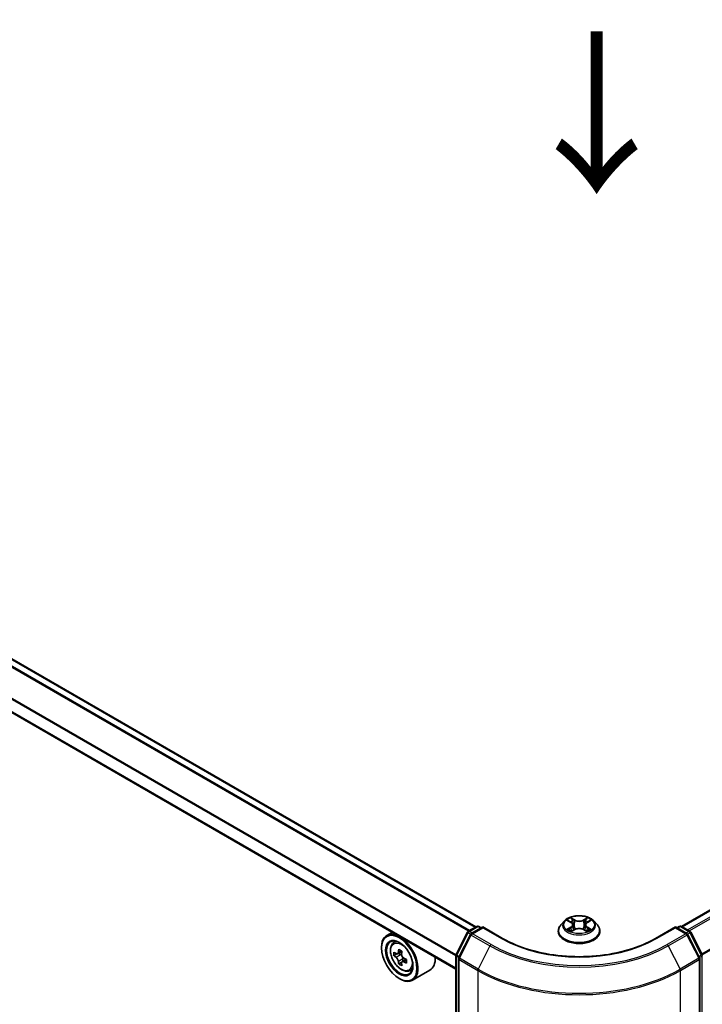
# Model space of a CAD drawing. Units: millimetres. Extents: x 0 to 6902, y 0 to 1264.
# Drawn here: x 113 to 166, y 500 to 577 of the extents above; entities that cross this region are included whole.
import ezdxf

# ---------------------------------------------------------------- set-up
doc = ezdxf.new("R2010")
doc.units = ezdxf.units.MM
doc.header["$LTSCALE"] = 2.5
doc.layers.get('Defpoints').update_dxf_attribs({"lineweight": 25})
for name, color, linetype, lineweight in [('Dimension (ISO)', 7, 'Continuous', 18), ('Symbol (ISO)', 7, 'Continuous', 18), ('Visible (ISO)', 7, 'Continuous', 35), ('Visible Narrow (ISO)', 7, 'Continuous', 25)]:
    doc.layers.add(name, color=color, linetype=linetype, lineweight=lineweight)
doc.styles.add('Note Text (TK)', font='MS PGothic.ttf')
doc.dimstyles.new('Default - Method 1b (TK)', dxfattribs={"dimscale": 2.5, "dimtxt": 2.5, "dimasz": 2.5, "dimexe": 1, "dimexo": 1.5, "dimgap": 1, "dimtad": 1, "dimrnd": 1e-08, "dimdsep": 46, "dimtxsty": 'Note Text (TK)', "dimcen": 0.09, "dimdle": 5, "dimclrd": 100, "dimclre": 100, "dimclrt": 7, "dimadec": 1, "dimazin": 1, "dimtfac": 1, "dimtmove": 0, "dimatfit": 3, "dimfxl": 1, "dimtolj": 1, "dimlwd": -1, "dimlwe": -1, "dimarcsym": 0})

# ---------------------------------------------------------------- blocks, each defined once
blk = doc.blocks.new('*D23')
at = {"layer": 'Defpoints', "color": 0}
for p in [(65.648, 527.137), (19.686, 500.6), (163.857, 470.435)]:
    blk.add_point(p, dxfattribs=at)
at = {"layer": 'Dimension (ISO)', "color": 100}
for p, q in [((61.898, 524.972), (17.186, 499.157)), ((112.482, 447.024), (25.098, 497.475)), ((160.107, 468.27), (115.395, 442.456))]:
    blk.add_line(p, q, dxfattribs=at)
for points in [[(25.619, 498.378), (24.577, 496.573), (19.686, 500.6)], [(113.003, 447.926), (111.961, 446.122), (117.895, 443.899)]]:
    blk.add_solid(points, dxfattribs=at)
at = {"layer": 'Dimension (ISO)', "color": 7, "insert": (66.341, 479.495), "char_height": 6.25, "attachment_point": 4, "rotation": 330, "style": 'Note Text (TK)'}
blk.add_mtext('\\A1;{\\Q30.000;\\W0.816;\\H0.816x;250}', dxfattribs=at)
blk = doc.blocks.new('*D24')
at = {"layer": 'Defpoints', "color": 0}
for p in [(289.565, 548.667), (148.143, 467.017), (194.105, 440.481)]:
    blk.add_point(p, dxfattribs=at)
at = {"layer": 'Dimension (ISO)', "color": 100}
for p, q in [((293.315, 546.501), (338.027, 520.687)), ((330.114, 519.005), (199.518, 443.606)), ((151.893, 464.852), (196.605, 439.037))]:
    blk.add_line(p, q, dxfattribs=at)
for points in [[(329.593, 519.908), (330.635, 518.103), (335.527, 522.13)], [(198.997, 444.508), (200.039, 442.704), (194.105, 440.481)]]:
    blk.add_solid(points, dxfattribs=at)
at = {"layer": 'Dimension (ISO)', "color": 7, "insert": (258.451, 483.462), "char_height": 6.25, "attachment_point": 4, "rotation": 30, "style": 'Note Text (TK)'}
blk.add_mtext('\\A1;{\\Q-30.000;\\W0.816;\\H0.816x;360}', dxfattribs=at)

msp = doc.modelspace()

# ---------------------------------------------------------------- linework, layer by layer
at = {"layer": 'Visible (ISO)'}
for p, q in [((163.9353, 506.3202), (285.6709, 576.6042)), ((147.9862, 506.2749), (69.5414, 551.565)), ((146.4446, 503.015), (68.0391, 548.2825)), ((147.4084, 505.9413), (148.06, 506.3175)), ((148.5362, 506.2749), (147.6438, 505.7596)), ((148.2267, 506.3175), (148.4183, 506.2068)), ((148.5362, 506.2185), (148.5362, 506.2749)), ((150.073, 505.3876), (148.5362, 506.2749)), ((154.8608, 506.7444), (154.5852, 506.437)), ((155.1307, 506.7782), (155.3672, 506.6368)), ((155.4106, 505.9359), (155.6569, 506.0733)), ((155.5129, 506.4425), (155.5584, 506.0184)), ((156.3433, 506.0733), (156.5896, 505.9359)), ((156.4873, 506.4425), (156.4418, 506.0184)), ((156.6329, 506.6368), (156.8695, 506.7782)), ((156.8695, 506.7783), (156.8695, 506.7783)), ((157.1394, 506.7444), (157.415, 506.437)), ((163.464, 506.2749), (161.9272, 505.3876)), ((163.464, 506.2749), (163.464, 506.2185)), ((164.3564, 505.7596), (163.464, 506.2749)), ((163.5818, 506.2068), (163.7735, 506.3175)), ((163.9402, 506.3175), (164.5917, 505.9413)), ((141.518, 505.8594), (141.0937, 505.6145)), ((146.4628, 504.1442), (147.3433, 505.8726)), ((147.5786, 505.691), (146.6592, 503.8861)), ((154.389, 505.9463), (154.389, 505.9648)), ((157.6112, 505.9463), (157.6112, 505.9648)), ((165.341, 503.8861), (164.4215, 505.691)), ((164.6569, 505.8726), (165.5374, 504.1442)), ((140.6794, 504.6535), (140.6794, 504.6989)), ((141.5862, 505.0248), (141.7715, 505.1876)), ((141.8804, 504.1846), (141.6478, 504.0503)), ((142.2593, 504.3878), (141.9273, 504.1961)), ((141.9893, 504.2319), (142.1575, 504.1347)), ((142.6141, 503.7732), (142.2821, 503.5815)), ((142.3441, 503.8115), (142.3441, 503.6173)), ((146.4446, 467.1354), (146.4446, 504.0685)), ((146.641, 503.8105), (146.641, 466.713)), ((165.3591, 466.713), (165.3591, 503.8105)), ((142.2487, 503.5467), (142.0161, 503.4124)), ((142.0544, 502.2721), (142.0937, 502.2494)), ((142.8293, 502.8718), (143.0629, 502.9508)), ((144.4293, 502.9215), (143.0937, 502.1504))]:
    msp.add_line(p, q, dxfattribs=at)
for centre, start, end in [((148.1434, 506.1731), 60, 120), ((163.8568, 506.1731), 60, 120), ((147.4918, 505.7969), 120, 153.004492), ((147.7271, 505.6153), 120, 153.004492), ((164.273, 505.6153), 26.995508, 60), ((164.5084, 505.7969), 26.995508, 60), ((146.6113, 504.0685), 153.004492, 180), ((146.8077, 503.8105), 153.004492, 180), ((165.1925, 503.8105), 0, 26.995508), ((165.3889, 504.0685), 0, 26.995508)]:
    msp.add_arc(centre, 0.1667, start, end, dxfattribs=at)
for major_axis in [(0.9722, -1.6839), (-0.75, 1.299)]:
    msp.add_ellipse((142.0544, 503.8597), major_axis=major_axis, ratio=0.5773503, dxfattribs=at)
for centre, major_axis, start_param, end_param in [((142.0937, 503.8824), (1, -1.7321), 5.4977871, 10.2101761), ((142.0937, 503.8824), (0.7222, -1.2509), 2.375245, 7.049533), ((144.8278, 505.6027), (-2.0183, -3.4958), 5.3248877, 5.3891891), ((144.9506, 506.0989), (-3.9801, 0), 0.7417651, 0.8290312), ((144.4595, 505.8153), (-1.9901, -3.4469), 5.4541541, 5.5414202), ((144.9506, 505.6736), (-4.0365, 0), 0.6124987, 0.6768001), ((144.9506, 505.3901), (4.0365, 0), 3.7540914, 3.8183927), ((142.1575, 503.9193), (0.1319, -0.2285), 1.7950624, 2.3561945), ((145.0733, 505.461), (2.0183, 3.4958), 2.1832951, 2.2475964), ((142.1575, 503.9193), (0.1319, -0.2285), 0.7853982, 1.3465303), ((144.9506, 505.6736), (-4.0365, 0), 0.8939962, 0.9582976), ((145.4416, 505.2483), (1.9901, 3.4469), 2.3125614, 2.3998276), ((143.4293, 504.6535), (1, -1.7321), 0, 0.8481438), ((144.8278, 505.6027), (-2.0183, -3.4958), 5.6063852, 5.6706866), ((144.9506, 504.9648), (3.9801, 0), 3.8833577, 3.9706239), ((145.0733, 505.461), (2.0183, 3.4958), 2.4647926, 2.5290939), ((144.9506, 505.3901), (4.0365, 0), 4.0355889, 4.0998903)]:
    msp.add_ellipse(centre, major_axis=major_axis, ratio=0.5773503, start_param=start_param, end_param=end_param, dxfattribs=at)
for points, knots in [([(157.1394, 506.7444), (157.0712, 506.8205), (156.9847, 506.8872), (156.7804, 507.0021), (156.6614, 507.0494), (156.406, 507.1184), (156.2697, 507.1402), (155.9934, 507.157), (155.8534, 507.152), (155.5827, 507.116), (155.4519, 507.0849), (155.2115, 506.9982), (155.102, 506.9425), (154.9533, 506.836), (154.9034, 506.792), (154.8608, 506.7444)], [1.2629648, 1.2629648, 1.2629648, 1.2629648, 1.5839777, 1.5839777, 1.9184063, 1.9184063, 2.2514838, 2.2514838, 2.5827972, 2.5827972, 2.9145331, 2.9145331, 3.2485111, 3.2485111, 3.4494242, 3.4494242, 3.4494242, 3.4494242]), ([(155.1851, 506.7457), (155.152, 506.7833), (155.1015, 506.8047), (155.0532, 506.8153), (155.0526, 506.8154), (155.0521, 506.8155)], [0.001902216, 0.001902216, 0.001902216, 0.001902216, 0.032055974, 0.032055974, 0.032394303, 0.032394303, 0.032394303, 0.032394303]), ([(155.0521, 506.8155), (155.0526, 506.8153), (155.0531, 506.8151), (155.058, 506.8133), (155.0625, 506.8115), (155.067, 506.8097)], [-0.0323943032, -0.0323943032, -0.0323943032, -0.0323943032, -0.0320559737, -0.0320559737, -0.0289727583, -0.0289727583, -0.0289727583, -0.0289727583]), ([(155.3605, 506.9912), (155.3603, 506.9914), (155.3601, 506.9916), (155.3595, 506.992), (155.3592, 506.9923), (155.3589, 506.9926)], [-0.00023059908, -0.00023059908, -0.00023059908, -0.00023059908, 0, 0, 0.00033832945, 0.00033832945, 0.00033832945, 0.00033832945]), ([(155.3589, 506.9926), (155.3591, 506.9923), (155.3593, 506.992), (155.3596, 506.9915), (155.3598, 506.9912), (155.3599, 506.991)], [-0.00033832945, -0.00033832945, -0.00033832945, -0.00033832945, 0, 0, 0.00024151791, 0.00024151791, 0.00024151791, 0.00024151791]), ([(156.5729, 506.8747), (156.6041, 506.9178), (156.6218, 506.9622), (156.6409, 506.992), (156.6411, 506.9923), (156.6413, 506.9926)], [0, 0, 0, 0, 0.032055974, 0.032055974, 0.032394303, 0.032394303, 0.032394303, 0.032394303]), ([(156.6413, 506.9926), (156.641, 506.9923), (156.6407, 506.992), (156.6374, 506.9892), (156.6345, 506.9865), (156.6316, 506.9838)], [-0.0323943032, -0.0323943032, -0.0323943032, -0.0323943032, -0.0320559737, -0.0320559737, -0.0289727583, -0.0289727583, -0.0289727583, -0.0289727583]), ([(156.9481, 506.8155), (156.9475, 506.8154), (156.947, 506.8153), (156.9461, 506.8151), (156.9457, 506.815), (156.9453, 506.8149)], [-0.00033832945, -0.00033832945, -0.00033832945, -0.00033832945, 0, 0, 0.00024151791, 0.00024151791, 0.00024151791, 0.00024151791]), ([(156.9456, 506.8146), (156.9459, 506.8147), (156.9463, 506.8148), (156.9471, 506.8151), (156.9476, 506.8153), (156.9481, 506.8155)], [-0.00023059908, -0.00023059908, -0.00023059908, -0.00023059908, 0, 0, 0.00033832945, 0.00033832945, 0.00033832945, 0.00033832945]), ([(154.5852, 506.437), (154.5604, 506.4093), (154.5376, 506.3807), (154.4965, 506.3216), (154.4782, 506.2912), (154.4464, 506.2289), (154.4329, 506.197), (154.4111, 506.132), (154.4029, 506.099), (154.3918, 506.0322), (154.389, 505.9985), (154.389, 505.9648)], [3.4494242, 3.4494242, 3.4494242, 3.4494242, 3.54493753, 3.54493753, 3.64045085, 3.64045085, 3.73596417, 3.73596417, 3.83147749, 3.83147749, 3.92699082, 3.92699082, 3.92699082, 3.92699082]), ([(155.0546, 506.076), (155.0542, 506.0759), (155.0539, 506.0758), (155.0531, 506.0755), (155.0526, 506.0753), (155.0521, 506.0751)], [-0.00023059908, -0.00023059908, -0.00023059908, -0.00023059908, 0, 0, 0.00033832945, 0.00033832945, 0.00033832945, 0.00033832945]), ([(155.0521, 506.0751), (155.0526, 506.0752), (155.0532, 506.0753), (155.0541, 506.0755), (155.0545, 506.0756), (155.0549, 506.0757)], [-0.00033832945, -0.00033832945, -0.00033832945, -0.00033832945, 0, 0, 0.00024151791, 0.00024151791, 0.00024151791, 0.00024151791]), ([(155.238, 506.0549), (155.2481, 506.0465), (155.2589, 506.0381), (155.2823, 506.0214), (155.2948, 506.0131), (155.3213, 505.9966), (155.3353, 505.9885), (155.3648, 505.9725), (155.3802, 505.9647), (155.4058, 505.9527), (155.4154, 505.9484), (155.4253, 505.9441)], [4.53491661, 4.53491661, 4.53491661, 4.53491661, 4.60506204, 4.60506204, 4.67520747, 4.67520747, 4.7453529, 4.7453529, 4.81549833, 4.81549833, 4.85637589, 4.85637589, 4.85637589, 4.85637589]), ([(155.5129, 506.4425), (155.5113, 506.4576), (155.5078, 506.4726), (155.4974, 506.5018), (155.4904, 506.516), (155.4734, 506.5435), (155.4633, 506.5566), (155.4404, 506.5818), (155.4275, 506.5937), (155.3992, 506.6163), (155.3838, 506.6269), (155.3672, 506.6368)], [0.84730152, 0.84730152, 0.84730152, 0.84730152, 0.98850982, 0.98850982, 1.12971813, 1.12971813, 1.27092643, 1.27092643, 1.41213473, 1.41213473, 1.55334303, 1.55334303, 1.55334303, 1.55334303]), ([(156.3433, 506.0733), (156.3062, 506.0939), (156.2641, 506.111), (156.1734, 506.137), (156.1248, 506.1459), (156.0255, 506.1548), (155.9747, 506.1548), (155.8753, 506.1459), (155.8268, 506.137), (155.7361, 506.111), (155.694, 506.0939), (155.6569, 506.0733)], [1.5882496, 1.5882496, 1.5882496, 1.5882496, 1.8954276, 1.8954276, 2.2026055, 2.2026055, 2.5097835, 2.5097835, 2.8169614, 2.8169614, 3.1241394, 3.1241394, 3.1241394, 3.1241394]), ([(156.6329, 506.6368), (156.6164, 506.6269), (156.601, 506.6163), (156.5727, 506.5937), (156.5598, 506.5818), (156.5369, 506.5566), (156.5268, 506.5435), (156.5098, 506.516), (156.5028, 506.5018), (156.4924, 506.4726), (156.4889, 506.4576), (156.4873, 506.4425)], [3.15904595, 3.15904595, 3.15904595, 3.15904595, 3.30025425, 3.30025425, 3.44146255, 3.44146255, 3.58267086, 3.58267086, 3.72387916, 3.72387916, 3.86508746, 3.86508746, 3.86508746, 3.86508746]), ([(156.5749, 505.9441), (156.5848, 505.9484), (156.5944, 505.9527), (156.62, 505.9647), (156.6354, 505.9725), (156.6649, 505.9885), (156.6789, 505.9966), (156.7054, 506.0131), (156.7179, 506.0214), (156.7412, 506.0381), (156.7521, 506.0465), (156.7621, 506.0549)], [6.13919839, 6.13919839, 6.13919839, 6.13919839, 6.18007596, 6.18007596, 6.25022139, 6.25022139, 6.32036682, 6.32036682, 6.39051225, 6.39051225, 6.46065768, 6.46065768, 6.46065768, 6.46065768]), ([(156.809, 506.0769), (156.8418, 506.0831), (156.8957, 506.0861), (156.947, 506.0753), (156.9475, 506.0752), (156.9481, 506.0751)], [0, 0, 0, 0, 0.032055974, 0.032055974, 0.032394303, 0.032394303, 0.032394303, 0.032394303]), ([(156.9481, 506.0751), (156.9476, 506.0753), (156.9471, 506.0755), (156.9422, 506.0773), (156.9377, 506.0789), (156.9332, 506.0805)], [-0.0323943032, -0.0323943032, -0.0323943032, -0.0323943032, -0.0320559737, -0.0320559737, -0.0289727583, -0.0289727583, -0.0289727583, -0.0289727583]), ([(157.6112, 505.9648), (157.6112, 505.9985), (157.6084, 506.0322), (157.5973, 506.099), (157.589, 506.132), (157.5673, 506.197), (157.5538, 506.2289), (157.522, 506.2912), (157.5037, 506.3216), (157.4626, 506.3807), (157.4398, 506.4093), (157.415, 506.437)], [0.78539816, 0.78539816, 0.78539816, 0.78539816, 0.88091149, 0.88091149, 0.97642481, 0.97642481, 1.07193813, 1.07193813, 1.16745145, 1.16745145, 1.26296478, 1.26296478, 1.26296478, 1.26296478]), ([(161.9272, 505.3876), (161.3108, 505.0317), (160.5939, 504.7307), (159.0301, 504.2706), (158.1836, 504.1117), (156.4457, 503.9528), (155.5545, 503.9528), (153.8166, 504.1117), (152.9701, 504.2706), (151.4063, 504.7307), (150.6893, 505.0317), (150.073, 505.3876)], [3.1415927, 3.1415927, 3.1415927, 3.1415927, 3.4557519, 3.4557519, 3.7699112, 3.7699112, 4.0840704, 4.0840704, 4.3982297, 4.3982297, 4.712389, 4.712389, 4.712389, 4.712389]), ([(154.389, 505.9463), (154.389, 505.847), (154.4152, 505.7479), (154.5168, 505.5581), (154.5939, 505.4677), (154.7932, 505.3039), (154.917, 505.231), (155.1969, 505.1122), (155.3532, 505.0662), (155.6819, 505.0058), (155.8541, 504.9912), (156.1976, 504.9944), (156.3688, 505.0122), (156.6934, 505.0786), (156.8468, 505.1273), (157.1206, 505.2514), (157.241, 505.3269), (157.4353, 505.4983), (157.5095, 505.5941), (157.5922, 505.777), (157.6112, 505.8616), (157.6112, 505.9463)], [3.9269908, 3.9269908, 3.9269908, 3.9269908, 4.2267014, 4.2267014, 4.5391124, 4.5391124, 4.8636054, 4.8636054, 5.1893334, 5.1893334, 5.5140838, 5.5140838, 5.8384387, 5.8384387, 6.1632728, 6.1632728, 6.4890702, 6.4890702, 6.8129852, 6.8129852, 7.0685835, 7.0685835, 7.0685835, 7.0685835]), ([(155.4204, 505.9414), (155.3934, 505.9431), (155.3769, 505.9258), (155.3593, 505.8986), (155.3591, 505.8983), (155.3589, 505.898)], [0.002431037, 0.002431037, 0.002431037, 0.002431037, 0.032055974, 0.032055974, 0.032394303, 0.032394303, 0.032394303, 0.032394303]), ([(155.3589, 505.898), (155.3592, 505.8983), (155.3595, 505.8985), (155.3627, 505.9014), (155.3657, 505.9039), (155.3686, 505.9063)], [-0.0323943032, -0.0323943032, -0.0323943032, -0.0323943032, -0.0320559737, -0.0320559737, -0.0289727583, -0.0289727583, -0.0289727583, -0.0289727583]), ([(156.6397, 505.8994), (156.6399, 505.8992), (156.6401, 505.899), (156.6407, 505.8985), (156.641, 505.8983), (156.6413, 505.898)], [-0.00023059908, -0.00023059908, -0.00023059908, -0.00023059908, 0, 0, 0.00033832945, 0.00033832945, 0.00033832945, 0.00033832945]), ([(156.6413, 505.898), (156.6411, 505.8983), (156.6409, 505.8986), (156.6406, 505.8991), (156.6404, 505.8993), (156.6403, 505.8996)], [-0.00033832945, -0.00033832945, -0.00033832945, -0.00033832945, 0, 0, 0.00024151791, 0.00024151791, 0.00024151791, 0.00024151791]), ([(141.5862, 505.0248), (141.5266, 504.9724), (141.4791, 504.9055), (141.4064, 504.7443), (141.3841, 504.6477), (141.3686, 504.4334), (141.3775, 504.3145), (141.4259, 504.0707), (141.4656, 503.9457), (141.5708, 503.7026), (141.6362, 503.5844), (141.7865, 503.3655), (141.8713, 503.2648), (142.0533, 503.0904), (142.1504, 503.0167), (142.3493, 502.9053), (142.4511, 502.8675), (142.6462, 502.837), (142.7401, 502.8423), (142.827, 502.871), (142.8281, 502.8714), (142.8293, 502.8718)], [2.4711378, 2.4711378, 2.4711378, 2.4711378, 2.749634, 2.749634, 3.0614528, 3.0614528, 3.3950878, 3.3950878, 3.7294293, 3.7294293, 4.0615117, 4.0615117, 4.3933663, 4.3933663, 4.7271971, 4.7271971, 5.0619213, 5.0619213, 5.3786181, 5.3786181, 5.3828439, 5.3828439, 5.3828439, 5.3828439]), ([(141.8038, 504.214), (141.8246, 504.199), (141.8473, 504.1887), (141.8904, 504.1824), (141.9107, 504.1865), (141.9439, 504.2057), (141.959, 504.2221), (141.9809, 504.2659), (141.9878, 504.2933), (141.9904, 504.3217)], [-0.288000969, -0.288000969, -0.288000969, -0.288000969, -0.270064026, -0.270064026, -0.252127083, -0.252127083, -0.234190141, -0.234190141, -0.216253198, -0.216253198, -0.216253198, -0.216253198]), ([(141.9904, 503.6073), (141.9878, 503.6328), (141.9809, 503.663), (141.959, 503.7254), (141.9439, 503.7576), (141.9107, 503.8151), (141.8904, 503.8443), (141.8473, 503.8945), (141.8246, 503.9155), (141.8038, 503.9305)], [0, 0, 0, 0, 0.017936943, 0.017936943, 0.035873886, 0.035873886, 0.053810829, 0.053810829, 0.071747772, 0.071747772, 0.071747772, 0.071747772]), ([(142.2359, 504.18), (142.2333, 504.1515), (142.2358, 504.1188), (142.2519, 504.053), (142.2655, 504.02), (142.2987, 503.9624), (142.3205, 503.9341), (142.3694, 503.8873), (142.3966, 503.8688), (142.4225, 503.8568)], [-0.288000969, -0.288000969, -0.288000969, -0.288000969, -0.270064026, -0.270064026, -0.252127083, -0.252127083, -0.234190141, -0.234190141, -0.216253198, -0.216253198, -0.216253198, -0.216253198]), ([(142.4225, 503.5733), (142.3966, 503.5853), (142.3694, 503.593), (142.3205, 503.5959), (142.2987, 503.5911), (142.2655, 503.5719), (142.2519, 503.5563), (142.2358, 503.5159), (142.2333, 503.491), (142.2359, 503.4655)], [0, 0, 0, 0, 0.017936943, 0.017936943, 0.035873886, 0.035873886, 0.053810829, 0.053810829, 0.071747772, 0.071747772, 0.071747772, 0.071747772])]:
    msp.add_open_spline(points, degree=3, knots=knots, dxfattribs=at)
for points in [[(155.067, 506.8097), (155.0886, 506.8008), (155.1103, 506.7904), (155.1307, 506.7783)], [(156.6316, 506.9838), (156.6041, 506.9581), (156.5762, 506.9264), (156.5448, 506.8959)], [(156.9332, 506.0805), (156.8911, 506.095), (156.8485, 506.104), (156.8164, 506.1101)], [(155.3686, 505.9063), (155.3823, 505.9178), (155.3962, 505.9279), (155.4105, 505.936)]]:
    msp.add_open_spline(points, degree=3, dxfattribs=at)
at = {"layer": 'Visible Narrow (ISO)'}
for p, q in [((163.9842, 506.292), (285.7542, 576.596)), ((164.4004, 506.0517), (286.1704, 576.3557)), ((164.5334, 505.975), (286.2609, 576.2544)), ((165.508, 504.202), (287.1804, 574.4496)), ((165.5508, 504.1081), (287.2077, 574.3467)), ((147.4142, 505.9446), (68.9631, 551.2383)), ((147.5028, 505.9958), (69.0235, 551.3058)), ((147.9374, 506.2467), (69.4581, 551.5567)), ((146.4446, 504.0365), (68.0046, 549.3239)), ((146.4505, 504.1122), (68.0228, 549.3925)), ((146.4446, 503.0714), (68.0046, 548.3588)), ((155.0521, 506.8155), (155.353, 506.6356)), ((155.6704, 506.8189), (155.3589, 506.9926)), ((155.4554, 506.8959), (155.6512, 506.7867)), ((155.6512, 506.7867), (155.6232, 506.3933)), ((156.6413, 506.9926), (156.3297, 506.8189)), ((156.349, 506.7867), (156.5448, 506.8959)), ((156.349, 506.7867), (156.377, 506.3933)), ((156.6472, 506.6356), (156.9481, 506.8155)), ((147.4918, 505.933), (148.1434, 506.3092)), ((147.7271, 505.7514), (148.5362, 506.2185)), ((148.1434, 506.3092), (148.3695, 506.1786)), ((148.5362, 506.2185), (149.9897, 505.3793)), ((155.353, 506.255), (155.0521, 506.0751)), ((155.1837, 506.1101), (155.3729, 506.2232)), ((155.2841, 506.0204), (155.2642, 506.0524)), ((155.3589, 505.898), (155.6704, 506.0717)), ((155.3729, 506.2232), (155.3924, 505.959)), ((155.6232, 506.3933), (155.5237, 506.7523)), ((156.3297, 506.0717), (156.6413, 505.898)), ((156.4765, 506.7523), (156.377, 506.3933)), ((156.6273, 506.2232), (156.6078, 505.959)), ((156.6273, 506.2232), (156.8164, 506.1101)), ((156.9481, 506.0751), (156.6472, 506.255)), ((156.736, 506.0524), (156.7161, 506.0204)), ((162.0105, 505.3793), (163.464, 506.2185)), ((163.464, 506.2185), (164.273, 505.7514)), ((163.6307, 506.1786), (163.8568, 506.3092)), ((163.8568, 506.3092), (164.5084, 505.933)), ((146.5208, 504.1034), (147.4012, 505.8318)), ((146.7172, 503.8453), (147.6366, 505.6502)), ((147.4012, 505.8318), (147.5966, 505.719)), ((147.7179, 505.8024), (147.4918, 505.933)), ((147.6366, 505.6502), (149.0901, 504.811)), ((149.1806, 504.9122), (147.7271, 505.7514)), ((155.3941, 505.936), (155.3941, 505.9359)), ((155.3948, 505.9263), (155.3948, 505.9263)), ((156.6053, 505.9263), (156.6053, 505.9263)), ((156.6061, 505.936), (156.6061, 505.9359)), ((164.273, 505.7514), (162.8195, 504.9122)), ((162.9101, 504.811), (164.3636, 505.6502)), ((164.5084, 505.933), (164.2822, 505.8024)), ((164.3636, 505.6502), (165.283, 503.8453)), ((164.4035, 505.719), (164.5989, 505.8318)), ((164.5989, 505.8318), (165.4794, 504.1034)), ((149.0901, 504.811), (148.1707, 503.0061)), ((162.9101, 504.811), (163.8295, 503.0061)), ((141.8038, 503.9305), (142.1575, 504.1347)), ((141.9904, 504.3217), (142.1957, 504.4403)), ((142.3441, 503.8115), (141.9904, 503.6073)), ((146.4934, 467.0673), (146.4934, 504.0005)), ((146.4934, 504.0005), (146.6666, 503.9006)), ((146.7133, 503.9922), (146.5208, 504.1034)), ((146.6899, 466.645), (146.6899, 503.7424)), ((146.6899, 503.7424), (148.1434, 502.9032)), ((148.1707, 503.0061), (146.7172, 503.8453)), ((165.283, 503.8453), (163.8295, 503.0061)), ((163.8568, 502.9032), (165.3103, 503.7424)), ((165.4794, 504.1034), (165.2869, 503.9922)), ((165.3103, 503.7424), (165.3103, 466.645)), ((165.3336, 503.9006), (165.5068, 504.0005)), ((165.5068, 504.0005), (165.5068, 467.0673)), ((142.6278, 503.6918), (142.4225, 503.5733)), ((148.1434, 502.9032), (148.1434, 465.8058)), ((163.8568, 465.8058), (163.8568, 502.9032))]:
    msp.add_line(p, q, dxfattribs=at)
for centre, major_axis in [((156.0001, 506.4453), (1.1897, 0)), ((142.2169, 503.9536), (0.587, -1.0166))]:
    msp.add_ellipse(centre, major_axis=major_axis, ratio=0.5773503, dxfattribs=at)
for centre, major_axis, ratio, start_param, end_param in [((156.0001, 506.4453), (-1.1445, 0), 0.5773503, 5.3071026, 5.6884717), ((155.4361, 506.8864), (-0.0227, -0.016), 0.1849737, 1.043317, 2.4384992), ((155.3629, 506.7709), (0.1176, -0.235), 0.5476269, 1.2270205, 1.8422764), ((155.6704, 506.7962), (-0.0135, -0.0243), 0.5671862, 3.9184152, 5.401945), ((156.0001, 506.9953), (0.5022, 0), 0.5773503, 3.9444441, 5.4803339), ((156.0001, 507.016), (-0.4745, 0), 0.5773503, 0.8028515, 2.3387412), ((156.3297, 506.7962), (0.0135, -0.0243), 0.5671862, 0.8812403, 2.3647701), ((156.6373, 506.7709), (-0.1176, -0.235), 0.5476269, 4.4409089, 5.0561648), ((156.5641, 506.8864), (-0.0227, 0.016), 0.1849737, 0.7030935, 2.0982756), ((156.0001, 506.4453), (-1.1445, 0), 0.5773503, 3.7363063, 4.1176753), ((148.1434, 506.1731), (-0.0833, 0.1443), 0.5773503, 5.4977871, 6.2831853), ((148.1434, 506.1731), (0.0833, 0.1443), 0.5773503, 0, 0.7853982), ((156.0001, 506.0142), (-1.5932, 0), 0.5773503, 5.8056187, 9.9023446), ((156.0001, 506.404), (-1.2829, 0), 0.5773503, 5.8056187, 9.9023446), ((156.0001, 506.4453), (1.1445, 0), 0.5773503, 3.7363063, 4.1176753), ((155.2037, 506.101), (-0.0053, -0.0273), 0.7797536, 4.5269049, 5.922087), ((155.1187, 505.8941), (-0.0876, -0.2092), 0.7122196, 2.6720097, 3.2872655), ((155.2841, 506.0432), (-0.0236, -0.0146), 0.7297361, 5.1634453, 5.7754826), ((156.0001, 506.3193), (0.8957, 0), 0.5773503, 2.1762943, 2.4206222), ((155.353, 506.6129), (0.0143, 0.0238), 0.5873385, 0, 0.7942785), ((155.0116, 506.4453), (0.4745, 0), 0.5773503, 5.5152404, 7.0511302), ((155.353, 506.2323), (0.0143, -0.0238), 0.5873385, 0.8637843, 2.3473142), ((155.0116, 506.4246), (0.5022, 0), 0.5773503, 5.5152404, 6.3450887), ((155.5045, 506.7428), (-0.0268, -0.0074), 0.2229178, 3.8515805, 5.2070037), ((155.604, 506.3838), (-0.0268, -0.0074), 0.2228845, 3.8515738, 5.2026198), ((155.6704, 506.049), (-0.0135, 0.0243), 0.5671862, 5.5063628, 6.2831853), ((156.0001, 505.8746), (0.4745, 0), 0.5773503, 0.8028515, 2.3387412), ((156.3297, 506.049), (0.0135, 0.0243), 0.5671862, 0, 0.7768225), ((156.3962, 506.3838), (-0.0268, 0.0074), 0.2228845, 4.2221582, 5.5732041), ((156.9886, 506.4453), (-0.4745, 0), 0.5773503, 5.5152404, 7.0511302), ((156.4957, 506.7428), (-0.0268, 0.0074), 0.2229178, 4.2177743, 5.5731974), ((156.9886, 506.4246), (-0.5022, 0), 0.5773503, 6.221282, 7.0511302), ((156.0001, 506.3193), (0.8957, 0), 0.5773503, 0.7209705, 0.9652983), ((156.6472, 506.2323), (-0.0143, -0.0238), 0.5873385, 3.9358711, 5.419401), ((156.6472, 506.6129), (-0.0143, 0.0238), 0.5873385, 5.4889069, 6.2831853), ((156.0001, 506.4453), (1.1445, 0), 0.5773503, 5.3071026, 5.6884717), ((156.8815, 505.8941), (0.0876, -0.2092), 0.7122196, 2.9959198, 3.6111756), ((156.7161, 506.0432), (-0.0236, 0.0146), 0.7297361, 3.6492954, 4.2613326), ((156.7965, 506.101), (0.0053, -0.0273), 0.7797536, 0.3610983, 1.7562804), ((163.8568, 506.1731), (-0.0833, 0.1443), 0.5773503, 5.4977871, 6.2831853), ((163.8568, 506.1731), (0.0833, 0.1443), 0.5773503, 0, 0.7853982), ((147.4918, 505.7969), (-0.1485, 0.0757), 0.0739221, 0, 0.9533753), ((147.4918, 505.7969), (0.0833, 0.1443), 0.5773503, 0.7853982, 1.6614562), ((147.4918, 505.7969), (-0.0833, 0.1443), 0.5773503, 5.4977871, 6.2831853), ((147.7271, 505.6153), (-0.1485, 0.0757), 0.0739221, 0, 0.9533753), ((147.7271, 505.6153), (0.0833, 0.1443), 0.5773503, 0.7853982, 1.6614562), ((147.7271, 505.6153), (-0.0833, 0.1443), 0.5773503, 5.4977871, 6.2831853), ((149.9897, 505.2432), (0.0833, 0.1443), 0.5773503, 0, 0.7853982), ((156.0001, 508.8494), (8.5, 0), 0.5773503, 3.9269908, 5.4977871), ((156.0001, 505.9648), (-1.6111, 0), 0.5773503, 0, 3.1415927), ((156.0001, 505.9463), (1.6111, 0), 0.5773503, 3.1415927, 6.2831853), ((162.0105, 505.2432), (-0.0833, 0.1443), 0.5773503, 5.4977871, 6.2831853), ((164.273, 505.6153), (0.0833, 0.1443), 0.5773503, 0, 0.7853982), ((164.273, 505.6153), (0.0833, -0.1443), 0.5773503, 1.4801364, 2.3561945), ((164.273, 505.6153), (0.1485, 0.0757), 0.0739221, 5.32981, 6.2831853), ((164.5084, 505.7969), (0.0833, 0.1443), 0.5773503, 0, 0.7853982), ((164.5084, 505.7969), (0.0833, -0.1443), 0.5773503, 1.4801364, 2.3561945), ((164.5084, 505.7969), (0.1485, 0.0757), 0.0739221, 5.32981, 6.2831853), ((142.2795, 503.9897), (-0.6257, 1.0837), 0.5773503, 5.8594015, 6.3981286), ((149.1806, 504.7761), (-0.0833, -0.1443), 0.5773503, 3.9269908, 4.8030489), ((156.0001, 508.8005), (9.7722, 0), 0.5773503, 3.9269908, 5.4977871), ((156.0001, 508.8494), (-9.6442, 0), 0.5773503, 0.7853982, 2.3561945), ((162.8195, 504.7761), (0.0833, -0.1443), 0.5773503, 1.4801364, 2.3561945), ((146.6113, 504.0685), (-0.1667, 0), 0.5773503, 0, 0.7853982), ((146.6113, 504.0685), (-0.1485, 0.0757), 0.0739221, 0, 0.9533753), ((146.6113, 504.0685), (0.0833, 0.1443), 0.5773503, 1.6614562, 2.3561945), ((146.8077, 503.8105), (-0.1667, 0), 0.5773503, 0, 0.7853982), ((146.8077, 503.8105), (-0.1485, 0.0757), 0.0739221, 0, 0.9533753), ((146.8077, 503.8105), (0.0833, 0.1443), 0.5773503, 1.6614562, 2.3561945), ((165.1925, 503.8105), (0.1485, 0.0757), 0.0739221, 5.32981, 6.2831853), ((165.1925, 503.8105), (0.0833, -0.1443), 0.5773503, 0.7853982, 1.4801364), ((165.1925, 503.8105), (0.1667, 0), 0.5773503, 5.4977871, 6.2831853), ((165.3889, 504.0685), (0.1485, 0.0757), 0.0739221, 5.32981, 6.2831853), ((165.3889, 504.0685), (0.0833, -0.1443), 0.5773503, 0.7853982, 1.4801364), ((165.3889, 504.0685), (0.1667, 0), 0.5773503, 5.4977871, 6.2831853), ((142.2795, 503.9897), (0.6257, -1.0837), 0.5773503, 6.168242, 6.7069691), ((148.2612, 502.9713), (0.0833, 0.1443), 0.5773503, 1.6614562, 2.3561945), ((156.0001, 507.5264), (-11.0725, 0), 0.5773503, 0.7853982, 2.3561945), ((163.739, 502.9713), (-0.0833, 0.1443), 0.5773503, 3.9269908, 4.6217291), ((156.0001, 507.4393), (11.1111, 0), 0.5773503, 3.9269908, 5.4977871)]:
    msp.add_ellipse(centre, major_axis=major_axis, ratio=ratio, start_param=start_param, end_param=end_param, dxfattribs=at)
for points in [[(155.3599, 506.991), (155.3786, 506.9615), (155.3963, 506.9175), (155.4273, 506.8747)], [(155.4554, 506.8959), (155.4209, 506.9294), (155.3906, 506.9644), (155.3605, 506.9912)], [(155.4273, 506.8747), (155.4554, 506.8357), (155.4776, 506.7903), (155.4903, 506.7445)], [(156.5099, 506.7445), (156.5226, 506.7903), (156.5447, 506.8357), (156.5729, 506.8747)], [(156.9453, 506.8149), (156.8979, 506.8044), (156.8479, 506.783), (156.8151, 506.7457)], [(156.8695, 506.7783), (156.8938, 506.7928), (156.92, 506.8048), (156.9456, 506.8146)], [(155.1837, 506.1101), (155.1486, 506.1034), (155.1006, 506.0932), (155.0546, 506.076)], [(155.0549, 506.0757), (155.1053, 506.0861), (155.1586, 506.0831), (155.1911, 506.0769)], [(155.1911, 506.0769), (155.2085, 506.0737), (155.2243, 506.0662), (155.238, 506.0548)], [(155.4903, 506.7445), (155.5235, 506.6248), (155.5567, 506.5052), (155.5899, 506.3856)], [(155.5899, 506.3856), (155.6179, 506.2847), (155.6505, 506.1857), (155.6895, 506.0899)], [(155.7159, 506.1015), (155.6797, 506.1962), (155.6494, 506.2939), (155.6232, 506.3933)], [(156.377, 506.3933), (156.3508, 506.2939), (156.3204, 506.1962), (156.2842, 506.1015)], [(156.3107, 506.0899), (156.3497, 506.1857), (156.3823, 506.2847), (156.4103, 506.3856)], [(156.4103, 506.3856), (156.4435, 506.5052), (156.4767, 506.6248), (156.5099, 506.7445)], [(156.7622, 506.0548), (156.7759, 506.0662), (156.7917, 506.0737), (156.809, 506.0769)], [(156.6403, 505.8996), (156.623, 505.9261), (156.6066, 505.9431), (156.5798, 505.9414)], [(156.5897, 505.936), (156.6068, 505.9263), (156.6233, 505.9138), (156.6397, 505.8994)]]:
    msp.add_open_spline(points, degree=3, dxfattribs=at)

# ---------------------------------------------------------------- texts
at = {"layer": 'Symbol (ISO)', "color": 7, "insert": (157.1804, 576.2456), "char_height": 10, "attachment_point": 4, "rotation": 270, "line_spacing_factor": 1.5, "style": 'Note Text (TK)'}
msp.add_mtext('\\fＭＳ Ｐゴシック|b0|i0;{\\H10.0000;→}', dxfattribs=at)

# ---------------------------------------------------------------- dimensions: what is measured, and where the dimension line sits
at = {"layer": 'Dimension (ISO)', "color": 100}
for base, p1, p2, angle, text, picture, middle in [((194.1053, 440.4808), (289.5647, 548.6666), (148.1434, 467.0169), 30, '{\\Q-30.000;\\W0.816;\\H0.816x;<>}', '*D24', (264.816, 481.3056)), ((19.6856, 500.6005), (163.8568, 470.4355), (65.6476, 527.1366), 330, '{\\Q30.000;\\W0.816;\\H0.816x;<>}', '*D23', (68.7903, 472.2499))]:
    dim = msp.add_linear_dim(base=base, p1=p1, p2=p2, angle=angle, text=text, dimstyle='Default - Method 1b (TK)', override={"dimgap": 1, "dimdec": 2, "dimlfac": 2.204541, "dimtol": 0, "dimlim": 0, "dimtp": 0, "dimtm": 0, "dimtdec": 2, "dimtofl": 0, "dimatfit": 1}, dxfattribs=at)
    dim.commit()
    dim.dimension.update_dxf_attribs({"geometry": picture, "text_midpoint": middle, "dimtype": 160})

doc.saveas('drawing.dxf')
